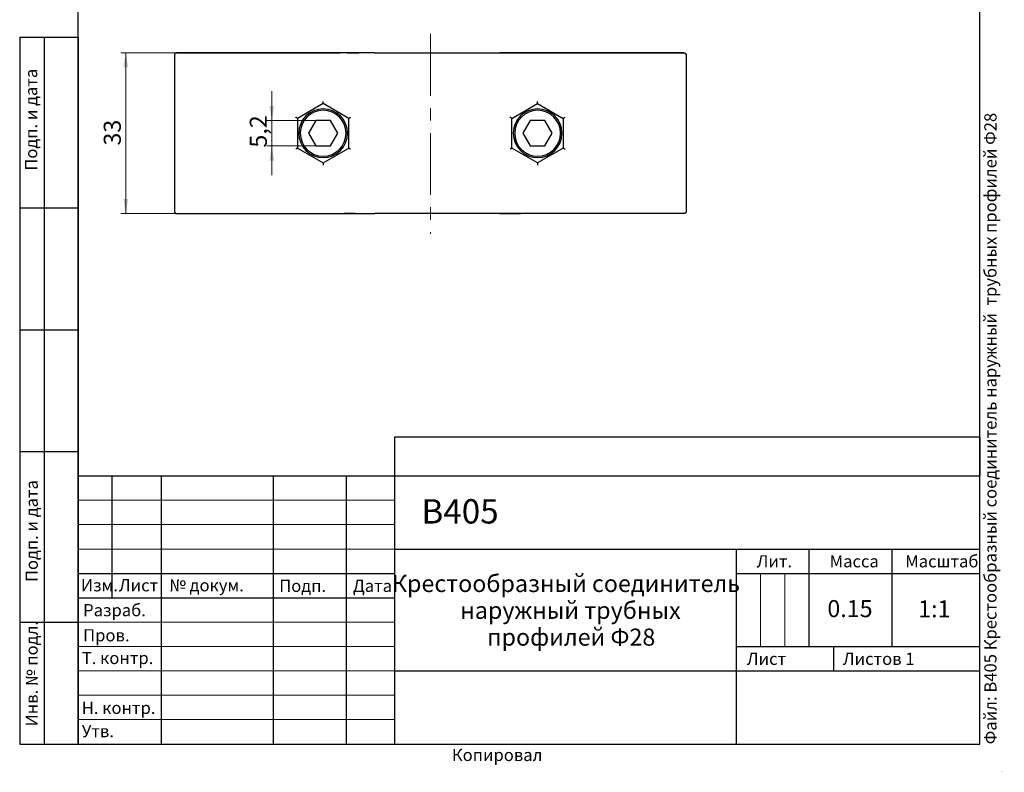
# Model space of a CAD drawing. Units: millimetres. Extents: x 8 to 210, y -1 to 292.
# Drawn here: x 8 to 210, y -1 to 154 of the extents above; entities that cross this region are included whole.
import ezdxf

# ---------------------------------------------------------------- set-up
doc = ezdxf.new("R2010")
doc.units = ezdxf.units.MM
doc.linetypes.add('CENTERX2', pattern=[20.32, 12.7, -2.54, 2.54, -2.54])
doc.layers.add('ГЕОМЕТРИЯ', color=90, linetype='Continuous', lineweight=25)
doc.styles.add('SLDTEXTSTYLE0', font='TXT', dxfattribs={"width": 0.7, "bigfont": 'bigfont'})
doc.styles.add('SLDTEXTSTYLE1', font='TXT', dxfattribs={"width": 0.7})
doc.dimstyles.new('SLDDIMSTYLE0', dxfattribs={"dimtxt": 3.5, "dimasz": 3, "dimexe": 0, "dimexo": 0.0625, "dimgap": 0.875, "dimtad": 2, "dimdec": 1, "dimrnd": 1e-09, "dimzin": 12, "dimdsep": 46, "dimtxsty": 'SLDTEXTSTYLE1', "dimsah": 1, "dimcen": 0.09, "dimadec": 0, "dimazin": 3, "dimtfac": 1, "dimtmove": 0, "dimatfit": 0, "dimfxl": 0, "dimfrac": 2, "dimtolj": 1, "dimtzin": 12, "dimarcsym": 0})
doc.dimstyles.new('SLDDIMSTYLE1', dxfattribs={"dimtxt": 3.5, "dimasz": 3, "dimexe": 0, "dimexo": 0.0625, "dimgap": 0.875, "dimtad": 2, "dimdec": 1, "dimrnd": 1e-09, "dimzin": 12, "dimdsep": 46, "dimtxsty": 'SLDTEXTSTYLE1', "dimsah": 1, "dimcen": 0.09, "dimadec": 0, "dimazin": 3, "dimtfac": 1, "dimtofl": 0, "dimtmove": 0, "dimatfit": 3, "dimfxl": 0, "dimfrac": 2, "dimtolj": 1, "dimtzin": 12, "dimarcsym": 0})

# ---------------------------------------------------------------- blocks, each defined once
blk = doc.blocks.new('_D')
at = {"color": 7, "linetype": 'Continuous', "lineweight": 0}
for p, q in [((59.72, 132.9), (59.72, 138.9)), ((68.77, 132.9), (58.72, 132.9)), ((59.72, 132.9), (59.72, 127.7)), ((68.77, 127.7), (58.72, 127.7)), ((59.72, 127.7), (59.72, 121.7))]:
    blk.add_line(p, q, dxfattribs=at)
at = {"color": 7, "linetype": 'Continuous', "lineweight": 18}
for points in [[(59.72, 132.9), (60.22, 135.9), (59.22, 135.9)], [(59.72, 127.7), (59.22, 124.7), (60.22, 124.7)]]:
    blk.add_solid(points, dxfattribs=at)
at = {"color": 7, "linetype": 'Continuous', "lineweight": 18, "insert": (55.21, 127.35), "char_height": 3.5, "attachment_point": 1, "rotation": 90, "style": 'SLDTEXTSTYLE1'}
blk.add_mtext('5,2', dxfattribs=at)
blk = doc.blocks.new('_D_1')
at = {"color": 7, "linetype": 'Continuous', "lineweight": 0}
for p, q in [((40.27, 146.8), (28.77, 146.8)), ((29.77, 146.8), (29.77, 113.81)), ((40.27, 113.81), (28.77, 113.81))]:
    blk.add_line(p, q, dxfattribs=at)
at = {"color": 7, "linetype": 'Continuous', "lineweight": 18}
for points in [[(29.77, 146.8), (29.27, 143.8), (30.27, 143.8)], [(29.77, 113.81), (30.27, 116.81), (29.27, 116.81)]]:
    blk.add_solid(points, dxfattribs=at)
at = {"color": 7, "linetype": 'Continuous', "lineweight": 18, "insert": (25.25, 127.77), "char_height": 3.5, "attachment_point": 1, "rotation": 90, "style": 'SLDTEXTSTYLE1'}
blk.add_mtext('33', dxfattribs=at)

msp = doc.modelspace()

# ---------------------------------------------------------------- linework, layer by layer
at = {"color": 7, "linetype": 'Continuous', "lineweight": 25}
for p, q in [((20, 5), (20, 292)), ((205, 5), (205, 292)), ((8, 150), (20, 150)), ((8, 150), (8, 5)), ((13, 150), (13, 5)), ((20, 150), (20, 5)), ((8, 115), (20, 115)), ((8, 90), (20, 90)), ((85, 60), (85, 68)), ((85, 68), (205, 68)), ((205, 68), (205, 60)), ((8, 65), (20, 65)), ((20, 5), (20, 60)), ((20, 60), (205, 60)), ((27, 35), (27, 60)), ((37, 60), (37, 5)), ((60, 60), (60, 5)), ((75, 60), (75, 5)), ((85, 5), (85, 60)), ((205, 5), (205, 60)), ((85, 45), (205, 45)), ((155, 45), (155, 5)), ((170, 25), (170, 45)), ((187, 25), (187, 45)), ((20, 40), (85, 40)), ((155, 40), (205, 40)), ((20, 35), (85, 35)), ((8, 30), (20, 30)), ((155, 25), (205, 25)), ((175, 25), (175, 20)), ((85, 20), (205, 20)), ((8, 5), (20, 5)), ((20, 5), (205, 5)), ((20, 5), (205, 5))]:
    msp.add_line(p, q, dxfattribs=at)
at = {"color": 7, "linetype": 'CENTERX2', "lineweight": 18}
msp.add_line((92.27, 150.66), (92.27, 109.68), dxfattribs=at)
at = {"color": 7, "linetype": 'Continuous', "lineweight": 18}
for p, q in [((20, 55), (85, 55)), ((20, 50), (85, 50)), ((20, 45), (85, 45)), ((160, 40), (160, 25)), ((165, 40), (165, 25)), ((20, 30), (85, 30)), ((20, 25), (85, 25)), ((20, 20), (85, 20)), ((20, 15), (85, 15)), ((20, 10), (85, 10))]:
    msp.add_line(p, q, dxfattribs=at)
at = {"layer": 'ГЕОМЕТРИЯ'}
for p, q in [((39.77, 146.3), (39.77, 144.05)), ((40.27, 146.8), (73.77, 146.8)), ((73.77, 146.8), (40.27, 146.8)), ((73.77, 146.8), (73.79, 146.8)), ((75.21, 146.8), (77.59, 146.8)), ((78.25, 146.8), (78.02, 146.8)), ((80.84, 146.8), (78.25, 146.8)), ((80.84, 146.8), (103.7, 146.8)), ((103.7, 146.8), (106.29, 146.8)), ((106.29, 146.8), (106.52, 146.8)), ((110.75, 146.8), (106.52, 146.8)), ((110.76, 146.8), (110.75, 146.8)), ((144.27, 146.8), (110.76, 146.8)), ((110.76, 146.8), (144.27, 146.8)), ((144.77, 146.3), (144.77, 144.05)), ((39.77, 144.05), (39.77, 141.62)), ((144.77, 144.05), (144.77, 141.62)), ((39.77, 141.62), (39.77, 118.99)), ((144.77, 141.62), (144.77, 118.99)), ((70.27, 136.37), (65.02, 133.33)), ((70.27, 136.37), (70.27, 136.55)), ((75.52, 133.33), (70.27, 136.37)), ((109.02, 133.33), (114.27, 136.37)), ((114.27, 136.37), (114.27, 136.55)), ((114.27, 136.37), (119.52, 133.33)), ((65.02, 133.33), (64.85, 133.43)), ((75.69, 133.43), (75.52, 133.33)), ((108.85, 133.43), (109.02, 133.33)), ((119.52, 133.33), (119.69, 133.43)), ((65.02, 133.33), (65.02, 127.27)), ((68.77, 132.9), (67.27, 130.3)), ((71.77, 132.9), (68.77, 132.9)), ((73.27, 130.3), (71.77, 132.9)), ((75.52, 127.27), (75.52, 133.33)), ((109.02, 127.27), (109.02, 133.33)), ((112.77, 132.9), (111.27, 130.3)), ((115.77, 132.9), (112.77, 132.9)), ((117.27, 130.3), (115.77, 132.9)), ((119.52, 133.33), (119.52, 127.27)), ((67.27, 130.3), (68.77, 127.7)), ((71.77, 127.7), (73.27, 130.3)), ((111.27, 130.3), (112.77, 127.7)), ((115.77, 127.7), (117.27, 130.3)), ((68.77, 127.7), (71.77, 127.7)), ((112.77, 127.7), (115.77, 127.7)), ((65.02, 127.27), (64.85, 127.17)), ((65.02, 127.27), (70.27, 124.24)), ((70.27, 124.24), (75.52, 127.27)), ((75.69, 127.17), (75.52, 127.27)), ((108.85, 127.17), (109.02, 127.27)), ((114.27, 124.24), (109.02, 127.27)), ((119.52, 127.27), (114.27, 124.24)), ((119.52, 127.27), (119.69, 127.17)), ((70.27, 124.24), (70.27, 124.06)), ((114.27, 124.24), (114.27, 124.06)), ((39.77, 118.99), (39.77, 116.56)), ((144.77, 118.99), (144.77, 116.56)), ((39.77, 116.56), (39.77, 114.31)), ((144.77, 116.56), (144.77, 114.31)), ((40.27, 113.81), (73.77, 113.81)), ((73.77, 113.81), (73.79, 113.81)), ((76.84, 113.81), (74.55, 113.81)), ((78.02, 113.81), (78.25, 113.81)), ((78.25, 113.81), (80.84, 113.81)), ((103.7, 113.81), (80.84, 113.81)), ((106.29, 113.81), (103.7, 113.81)), ((106.52, 113.81), (106.29, 113.81)), ((106.52, 113.81), (110.75, 113.81)), ((110.76, 113.81), (110.75, 113.81)), ((144.27, 113.81), (110.76, 113.81))]:
    msp.add_line(p, q, dxfattribs=at)
for centre, radius, start, end in [((78.02, 146.62), 0.176, 90.0965, 114.5083), ((70.27, 130.3), 5, 0, 180), ((70.27, 130.3), 4.7, 0, 180), ((114.27, 130.3), 5, 0, 180), ((114.27, 130.3), 4.7, 0, 180), ((70.27, 130.3), 5, 180, 0), ((70.27, 130.3), 4.7, 180, 0), ((114.27, 130.3), 5, 180, 0), ((114.27, 130.3), 4.7, 180, 0)]:
    msp.add_arc(centre, radius, start, end, dxfattribs=at)
for points, knots in [([(40.27, 146.8), (40.25, 146.8), (40.2, 146.8), (40.13, 146.78), (40.06, 146.75), (39.98, 146.71), (39.92, 146.66), (39.86, 146.59), (39.81, 146.5), (39.78, 146.4), (39.77, 146.33), (39.77, 146.3)], [0, 0, 0, 0, 0.086265, 0.178747, 0.277442, 0.382351, 0.49347, 0.610796, 0.734329, 0.864065, 1, 1, 1, 1]), ([(78.02, 146.8), (77.85, 146.8), (77.67, 146.8), (77.3, 146.8), (77.12, 146.8), (76.62, 146.8), (76.35, 146.8), (75.89, 146.8), (75.7, 146.8), (75.37, 146.8), (75.23, 146.8), (74.99, 146.8), (74.89, 146.8), (74.71, 146.8), (74.64, 146.8), (74.44, 146.8), (74.34, 146.8), (74.11, 146.8), (74.02, 146.8), (73.92, 146.8), (73.89, 146.8), (73.85, 146.8), (73.84, 146.8), (73.81, 146.8), (73.8, 146.8), (73.79, 146.8)], [0, 0, 0, 0, 0.03125, 0.03125, 0.0625, 0.0625, 0.125, 0.125, 0.1875, 0.1875, 0.25, 0.25, 0.3125, 0.3125, 0.375, 0.375, 0.5, 0.5, 0.75, 0.75, 0.875, 0.875, 0.9375, 0.9375, 1, 1, 1, 1]), ([(77.95, 146.78), (77.72, 146.79), (77.45, 146.79), (77.16, 146.79), (77.11, 146.79)], [0, 0, 0, 0, 0.84577, 1, 1, 1, 1]), ([(106.52, 146.8), (106.57, 146.8), (106.68, 146.8), (106.86, 146.8), (107.06, 146.8), (107.31, 146.8), (107.64, 146.8), (108.01, 146.8), (108.64, 146.8), (109.3, 146.8), (109.85, 146.8), (110.12, 146.8), (110.25, 146.8), (110.37, 146.8), (110.45, 146.8), (110.52, 146.8), (110.58, 146.8), (110.63, 146.8), (110.67, 146.8), (110.7, 146.8), (110.72, 146.8), (110.74, 146.8), (110.75, 146.8)], [0, 0, 0, 0, 0.038775, 0.080789, 0.126046, 0.180363, 0.245832, 0.346436, 0.42997, 0.665108, 0.800445, 0.840368, 0.882498, 0.908551, 0.934603, 0.95278, 0.967829, 0.979995, 0.988868, 0.99374, 0.997397, 1, 1, 1, 1]), ([(144.27, 146.8), (144.29, 146.8), (144.33, 146.8), (144.4, 146.78), (144.47, 146.76), (144.55, 146.72), (144.62, 146.66), (144.69, 146.58), (144.73, 146.49), (144.76, 146.4), (144.77, 146.33), (144.77, 146.3)], [0, 0, 0, 0, 0.082983, 0.165707, 0.249602, 0.37414, 0.499956, 0.62296, 0.750552, 0.874384, 1, 1, 1, 1]), ([(70.27, 136.55), (70.27, 136.55), (70.27, 136.55), (70.27, 136.57), (70.27, 136.62), (70.27, 136.7), (70.27, 136.76), (70.27, 136.8), (70.27, 136.81), (70.27, 136.82)], [0, 0, 0, 0, 0.10776, 0.215841, 0.45025, 0.710368, 0.851521, 0.93496, 1, 1, 1, 1]), ([(114.27, 136.55), (114.27, 136.55), (114.27, 136.55), (114.27, 136.57), (114.27, 136.62), (114.27, 136.7), (114.27, 136.76), (114.27, 136.8), (114.27, 136.81), (114.27, 136.82)], [0, 0, 0, 0, 0.10776, 0.215841, 0.45025, 0.710368, 0.851521, 0.934961, 1, 1, 1, 1]), ([(64.85, 133.43), (64.85, 133.43), (64.85, 133.44), (64.84, 133.45), (64.82, 133.46), (64.8, 133.48), (64.77, 133.5), (64.73, 133.52), (64.69, 133.54), (64.66, 133.56), (64.65, 133.57)], [0, 0, 0, 0, 0.103544, 0.214064, 0.331087, 0.45368, 0.572386, 0.715399, 0.860896, 1, 1, 1, 1]), ([(75.69, 133.43), (75.69, 133.43), (75.69, 133.44), (75.7, 133.45), (75.72, 133.46), (75.74, 133.48), (75.77, 133.5), (75.81, 133.52), (75.85, 133.54), (75.87, 133.56), (75.89, 133.57)], [0, 0, 0, 0, 0.103643, 0.214205, 0.331199, 0.45368, 0.572438, 0.715397, 0.860897, 1, 1, 1, 1]), ([(108.85, 133.43), (108.85, 133.43), (108.85, 133.44), (108.84, 133.45), (108.82, 133.46), (108.8, 133.48), (108.77, 133.5), (108.73, 133.52), (108.69, 133.54), (108.66, 133.56), (108.65, 133.57)], [0, 0, 0, 0, 0.103544, 0.214064, 0.331087, 0.45368, 0.572383, 0.715397, 0.860894, 1, 1, 1, 1]), ([(119.69, 133.43), (119.69, 133.43), (119.69, 133.44), (119.7, 133.45), (119.72, 133.46), (119.74, 133.48), (119.77, 133.5), (119.81, 133.52), (119.85, 133.54), (119.87, 133.56), (119.89, 133.57)], [0, 0, 0, 0, 0.103643, 0.214205, 0.331199, 0.453679, 0.572439, 0.715399, 0.860898, 1, 1, 1, 1]), ([(64.85, 127.17), (64.85, 127.17), (64.85, 127.17), (64.84, 127.16), (64.82, 127.15), (64.8, 127.13), (64.77, 127.11), (64.73, 127.09), (64.69, 127.06), (64.66, 127.05), (64.65, 127.04)], [0, 0, 0, 0, 0.103641, 0.214201, 0.331194, 0.453675, 0.572436, 0.715393, 0.860895, 1, 1, 1, 1]), ([(75.69, 127.17), (75.69, 127.17), (75.69, 127.17), (75.7, 127.16), (75.72, 127.14), (75.74, 127.13), (75.77, 127.11), (75.81, 127.09), (75.85, 127.06), (75.87, 127.05), (75.89, 127.04)], [0, 0, 0, 0, 0.103542, 0.214061, 0.331084, 0.453678, 0.572385, 0.715399, 0.860895, 1, 1, 1, 1]), ([(108.85, 127.17), (108.85, 127.17), (108.85, 127.17), (108.84, 127.16), (108.82, 127.15), (108.8, 127.13), (108.77, 127.11), (108.73, 127.09), (108.69, 127.06), (108.66, 127.05), (108.65, 127.04)], [0, 0, 0, 0, 0.103642, 0.214203, 0.331197, 0.453678, 0.572436, 0.715399, 0.860898, 1, 1, 1, 1]), ([(119.69, 127.17), (119.69, 127.17), (119.69, 127.17), (119.7, 127.16), (119.72, 127.14), (119.74, 127.13), (119.77, 127.11), (119.81, 127.09), (119.85, 127.06), (119.87, 127.05), (119.89, 127.04)], [0, 0, 0, 0, 0.103542, 0.214061, 0.331083, 0.453676, 0.572378, 0.715393, 0.860893, 1, 1, 1, 1]), ([(70.27, 124.06), (70.27, 124.06), (70.27, 124.05), (70.27, 124.03), (70.27, 123.98), (70.27, 123.91), (70.27, 123.85), (70.27, 123.81), (70.27, 123.79), (70.27, 123.78)], [0, 0, 0, 0, 0.10776, 0.215841, 0.45025, 0.710368, 0.851521, 0.93496, 1, 1, 1, 1]), ([(114.27, 124.06), (114.27, 124.06), (114.27, 124.05), (114.27, 124.03), (114.27, 123.98), (114.27, 123.91), (114.27, 123.85), (114.27, 123.81), (114.27, 123.79), (114.27, 123.78)], [0, 0, 0, 0, 0.10776, 0.215841, 0.45025, 0.710368, 0.851521, 0.934961, 1, 1, 1, 1]), ([(39.77, 114.31), (39.77, 114.28), (39.77, 114.24), (39.79, 114.17), (39.81, 114.11), (39.84, 114.05), (39.87, 114), (39.91, 113.96), (39.95, 113.92), (40, 113.89), (40.04, 113.86), (40.09, 113.84), (40.13, 113.82), (40.18, 113.81), (40.23, 113.81), (40.25, 113.81), (40.27, 113.81)], [0, 0, 0, 0, 0.088129, 0.173689, 0.256681, 0.337105, 0.414959, 0.490243, 0.562958, 0.633104, 0.700679, 0.765684, 0.828119, 0.887983, 0.945277, 1, 1, 1, 1]), ([(73.79, 113.81), (73.8, 113.81), (73.82, 113.81), (73.84, 113.81), (73.85, 113.81), (73.89, 113.81), (73.92, 113.81), (73.98, 113.81), (74, 113.81), (74.05, 113.81), (74.08, 113.81), (74.17, 113.81), (74.25, 113.81), (74.44, 113.81), (74.56, 113.81), (74.87, 113.81), (75.07, 113.81), (75.47, 113.81), (75.62, 113.81), (75.96, 113.81), (76.15, 113.81), (76.49, 113.81), (76.6, 113.81), (76.86, 113.81), (76.99, 113.81), (77.27, 113.81), (77.41, 113.81), (77.7, 113.81), (77.86, 113.81), (78.02, 113.81)], [0, 0, 0, 0, 0.0625, 0.0625, 0.125, 0.125, 0.25, 0.25, 0.3125, 0.3125, 0.375, 0.375, 0.5, 0.5, 0.625, 0.625, 0.75, 0.75, 0.8125, 0.8125, 0.875, 0.875, 0.90625, 0.90625, 0.9375, 0.9375, 0.96875, 0.96875, 1, 1, 1, 1]), ([(76.78, 113.81), (76.92, 113.81), (77.32, 113.81), (77.7, 113.82), (77.95, 113.82)], [0, 0, 0, 0, 0.331094, 1, 1, 1, 1]), ([(110.75, 113.81), (110.74, 113.81), (110.73, 113.81), (110.71, 113.81), (110.69, 113.81), (110.66, 113.81), (110.62, 113.81), (110.57, 113.81), (110.51, 113.81), (110.41, 113.81), (110.3, 113.81), (110.16, 113.81), (110.01, 113.81), (109.69, 113.81), (109.27, 113.81), (108.71, 113.81), (108.24, 113.81), (107.79, 113.81), (107.4, 113.81), (107.04, 113.81), (106.74, 113.81), (106.59, 113.81), (106.52, 113.81)], [0, 0, 0, 0, 0.001912, 0.0044, 0.007562, 0.011444, 0.020353, 0.032685, 0.049073, 0.07369, 0.113793, 0.138398, 0.188067, 0.236725, 0.389147, 0.494439, 0.626206, 0.705099, 0.793608, 0.889627, 0.947578, 1, 1, 1, 1]), ([(144.77, 114.31), (144.77, 114.29), (144.77, 114.24), (144.75, 114.18), (144.73, 114.11), (144.69, 114.03), (144.63, 113.95), (144.55, 113.89), (144.46, 113.84), (144.37, 113.81), (144.3, 113.81), (144.27, 113.81)], [0, 0, 0, 0, 0.082994, 0.165722, 0.249614, 0.374302, 0.500209, 0.623122, 0.750563, 0.874398, 1, 1, 1, 1])]:
    msp.add_open_spline(points, degree=3, knots=knots, dxfattribs=at)
for points in [[(64.85, 133.43), (64.85, 133.43), (64.85, 133.43), (64.85, 133.43)], [(75.69, 133.43), (75.69, 133.43), (75.69, 133.43), (75.69, 133.43)], [(108.85, 133.43), (108.85, 133.43), (108.85, 133.43), (108.85, 133.43)], [(119.69, 133.43), (119.69, 133.43), (119.69, 133.43), (119.69, 133.43)], [(64.85, 127.17), (64.85, 127.17), (64.85, 127.17), (64.85, 127.17)], [(75.69, 127.17), (75.69, 127.17), (75.69, 127.17), (75.69, 127.17)], [(108.85, 127.17), (108.85, 127.17), (108.85, 127.17), (108.85, 127.17)], [(119.69, 127.17), (119.69, 127.17), (119.69, 127.17), (119.69, 127.17)]]:
    msp.add_open_spline(points, degree=3, dxfattribs=at)

# ---------------------------------------------------------------- texts
at = {"color": 7, "linetype": 'Continuous', "lineweight": 0, "char_height": 2.5, "attachment_point": 1, "rotation": 90, "style": 'SLDTEXTSTYLE0'}
for s, insert in [('Подп. и дата', (9.1, 122.62)), ('Файл: B405 Крестообразный соединитель наружный  трубных профилей Ф28', (205.94, 4.94)), ('Подп. и дата', (9.22, 38.23)), ('Инв. № подл.', (9.2, 8.61))]:
    msp.add_mtext(s, dxfattribs=dict(at, insert=insert))
at = {"color": 7, "linetype": 'Continuous', "lineweight": 0}
for s, insert, char_height, attachment_point, style in [('B405', (98.36, 55.23), 5, 2, 'SLDTEXTSTYLE1'), ('Лит.', (159.24, 43.74), 2.5, 1, 'SLDTEXTSTYLE0'), ('Масса', (174.2, 43.74), 2.5, 1, 'SLDTEXTSTYLE0'), ('Масштаб', (189.71, 43.74), 2.5, 1, 'SLDTEXTSTYLE0'), ('Изм.', (20.56, 38.82), 2.5, 1, 'SLDTEXTSTYLE0'), ('Лист', (28.36, 38.82), 2.5, 1, 'SLDTEXTSTYLE0'), ('№ докум.', (38.71, 38.82), 2.5, 1, 'SLDTEXTSTYLE0'), ('Подп.', (61.26, 38.7), 2.5, 1, 'SLDTEXTSTYLE0'), ('Дата', (76.38, 38.7), 2.5, 1, 'SLDTEXTSTYLE0'), ('Крестообразный соединитель', (120.1, 39.68), 3.5, 2, 'SLDTEXTSTYLE0'), ('наружный трубных', (121.01, 34.18), 3.5, 2, 'SLDTEXTSTYLE0'), ('0.15', (178.37, 34.53), 3.5, 2, 'SLDTEXTSTYLE1'), ('1:1', (195.68, 34.48), 3.5, 2, 'SLDTEXTSTYLE1'), ('Разраб.', (21.02, 33.71), 2.5, 1, 'SLDTEXTSTYLE0'), ('Пров.', (21.02, 28.56), 2.5, 1, 'SLDTEXTSTYLE0'), ('профилей Ф28', (121.18, 28.68), 3.5, 2, 'SLDTEXTSTYLE0'), ('Т. контр.', (20.74, 23.9), 2.5, 1, 'SLDTEXTSTYLE0'), ('Лист', (157.21, 23.73), 2.5, 1, 'SLDTEXTSTYLE0'), ('Листов 1', (176.92, 23.73), 2.5, 1, 'SLDTEXTSTYLE0'), ('Н. контр.', (20.74, 13.67), 2.5, 1, 'SLDTEXTSTYLE0'), ('Утв.', (20.74, 8.89), 2.5, 1, 'SLDTEXTSTYLE0'), ('Копировал', (96.68, 4.01), 2.5, 1, 'SLDTEXTSTYLE0'), ('Версия 3', (209.46, -0.67), 0.1, 1, 'SLDTEXTSTYLE0')]:
    msp.add_mtext(s, dxfattribs=dict(at, insert=insert, char_height=char_height, attachment_point=attachment_point, style=style))

# ---------------------------------------------------------------- dimensions: what is measured, and where the dimension line sits
at = {"color": 7, "linetype": 'Continuous', "lineweight": 18}
for base, p1, p2, dimstyle, picture, middle in [((29.77, 113.81), (40.27, 146.8), (40.27, 113.81), 'SLDDIMSTYLE1', '_D_1', (29.77, 130.3)), ((59.72, 127.7), (68.77, 132.9), (68.77, 127.7), 'SLDDIMSTYLE0', '_D', (59.72, 130.52))]:
    dim = msp.add_linear_dim(base=base, p1=p1, p2=p2, angle=90, dimstyle=dimstyle, dxfattribs=at)
    dim.commit()
    dim.dimension.update_dxf_attribs({"geometry": picture, "text_midpoint": middle, "dimtype": 160})

doc.saveas('drawing.dxf')
